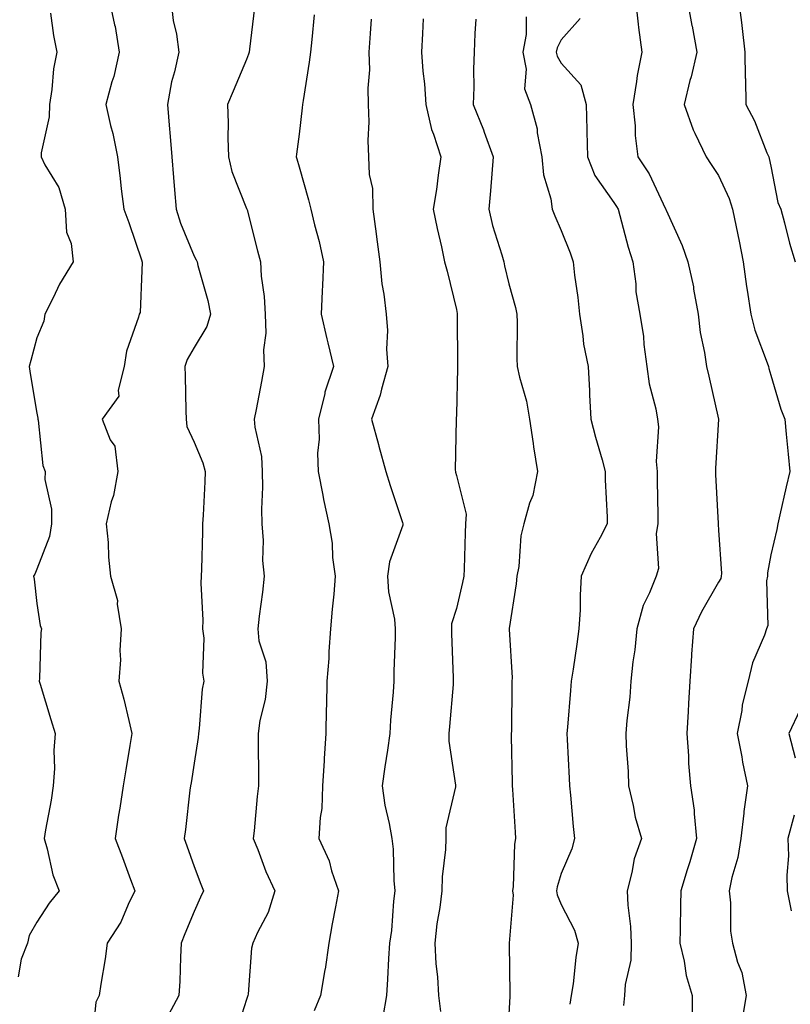
# Model space of a CAD drawing. Units: inches. Extents: x 971123 to 973763, y 7255658 to 7258298.
# Drawn here: x 973465 to 973612, y 7257000 to 7257188 of the extents above; entities that cross this region are included whole.
import ezdxf

# ---------------------------------------------------------------- set-up
doc = ezdxf.new("R2010")
doc.units = ezdxf.units.IN
doc.header["$MEASUREMENT"] = 0
doc.layers.add('Contour_97117255', color=7, linetype='Continuous', true_color=0x092694)

msp = doc.modelspace()

# ---------------------------------------------------------------- linework, layer by layer
at = {"layer": 'Contour_97117255'}
for points in [[(973481.82, 7257191.92, 3108), (973482.84, 7257187.13, 3108), (973482.94, 7257186.81, 3108), (973483.73, 7257181.92, 3108), (973482.71, 7257177.26, 3108), (973482.35, 7257176.22, 3108), (973481.17, 7257171.92, 3108), (973482.09, 7257167.88, 3108), (973482.5, 7257166.37, 3108), (973483.41, 7257161.92, 3108), (973483.94, 7257157.81, 3108), (973484.13, 7257155.84, 3108), (973484.61, 7257151.92, 3108), (973485.56, 7257149.43, 3108), (973488.05, 7257142.08, 3108), (973488.08, 7257141.95, 3108), (973488.1, 7257141.92, 3108), (973488.1, 7257141.87, 3108), (973488.05, 7257140.25, 3108), (973487.73, 7257132.24, 3108), (973487.58, 7257131.92, 3108), (973487.45, 7257131.32, 3108), (973485.11, 7257124.86, 3108), (973484.7, 7257121.92, 3108), (973483.56, 7257117.43, 3108), (973483.68, 7257116.29, 3108), (973480.49, 7257111.92, 3108), (973482.03, 7257107.94, 3108), (973482.88, 7257106.75, 3108), (973483.45, 7257101.92, 3108), (973482.63, 7257097.34, 3108), (973482.23, 7257096.1, 3108), (973481.27, 7257091.92, 3108), (973481.63, 7257088.34, 3108), (973481.67, 7257085.54, 3108), (973482.11, 7257081.92, 3108), (973483.4, 7257077.27, 3108), (973483.35, 7257076.62, 3108), (973484.1, 7257071.92, 3108), (973483.87, 7257067.74, 3108), (973484, 7257065.97, 3108), (973483.69, 7257061.92, 3108), (973484.6, 7257058.47, 3108), (973485.55, 7257054.42, 3108), (973486.17, 7257051.92, 3108), (973485.79, 7257049.66, 3108), (973485, 7257044.97, 3108), (973484.49, 7257041.92, 3108), (973483.84, 7257037.71, 3108), (973483.61, 7257036.36, 3108), (973482.96, 7257031.92, 3108), (973484.4, 7257028.27, 3108), (973485.92, 7257024.05, 3108), (973486.72, 7257021.92, 3108), (973485.46, 7257019.33, 3108), (973484.05, 7257015.92, 3108), (973481.47, 7257011.92, 3108), (973481.04, 7257008.93, 3108), (973480.24, 7257004.11, 3108), (973479.91, 7257001.92, 3108), (973479.29, 7257000.68, 3108), (973478.48, 7256992.35, 3108)], [(973493.6, 7257191.92, 3109), (973494.06, 7257187.93, 3109), (973494.64, 7257185.33, 3109), (973495.12, 7257181.92, 3109), (973494.3, 7257178.17, 3109), (973493.73, 7257176.24, 3109), (973492.95, 7257171.92, 3109), (973493.36, 7257167.23, 3109), (973493.41, 7257166.56, 3109), (973493.79, 7257161.92, 3109), (973494.1, 7257157.97, 3109), (973494.31, 7257155.66, 3109), (973494.61, 7257151.92, 3109), (973495.43, 7257149.3, 3109), (973498.05, 7257142.97, 3109), (973498.44, 7257142.31, 3109), (973498.6, 7257141.92, 3109), (973498.75, 7257141.22, 3109), (973500.63, 7257134.5, 3109), (973501.17, 7257131.92, 3109), (973500.43, 7257129.54, 3109), (973498.05, 7257125.59, 3109), (973496.71, 7257123.26, 3109), (973496.23, 7257121.92, 3109), (973496.3, 7257120.17, 3109), (973496.47, 7257113.5, 3109), (973496.53, 7257111.92, 3109), (973496.63, 7257110.5, 3109), (973498.05, 7257107.53, 3109), (973499.67, 7257103.54, 3109), (973500.15, 7257101.92, 3109), (973500.05, 7257099.92, 3109), (973499.73, 7257093.6, 3109), (973499.65, 7257091.92, 3109), (973499.6, 7257090.37, 3109), (973499.42, 7257083.29, 3109), (973499.38, 7257081.92, 3109), (973499.34, 7257080.63, 3109), (973499.68, 7257073.55, 3109), (973499.65, 7257071.92, 3109), (973499.86, 7257070.11, 3109), (973499.6, 7257063.47, 3109), (973499.86, 7257061.92, 3109), (973499.56, 7257060.41, 3109), (973499.01, 7257052.88, 3109), (973498.85, 7257051.92, 3109), (973498.8, 7257051.17, 3109), (973498.05, 7257046.27, 3109), (973497.44, 7257042.53, 3109), (973497.35, 7257041.92, 3109), (973497.24, 7257041.11, 3109), (973496.36, 7257033.61, 3109), (973496.11, 7257031.92, 3109), (973496.63, 7257030.5, 3109), (973498.05, 7257026.58, 3109), (973499.32, 7257023.19, 3109), (973499.81, 7257021.92, 3109), (973499.26, 7257020.71, 3109), (973498.05, 7257017.99, 3109), (973496.26, 7257013.71, 3109), (973495.57, 7257011.92, 3109), (973495.42, 7257009.29, 3109), (973495.31, 7257004.66, 3109), (973495.14, 7257001.92, 3109), (973492.66, 7256997.31, 3109)], [(973509.56, 7257190.41, 3110), (973508.59, 7257182.46, 3110), (973508.53, 7257181.92, 3110), (973508.43, 7257181.54, 3110), (973508.05, 7257180.52, 3110), (973505.49, 7257174.48, 3110), (973504.39, 7257171.92, 3110), (973504.53, 7257168.4, 3110), (973504.44, 7257165.53, 3110), (973504.56, 7257161.92, 3110), (973505.25, 7257159.12, 3110), (973508.05, 7257152.1, 3110), (973508.1, 7257151.97, 3110), (973508.11, 7257151.92, 3110), (973508.13, 7257151.84, 3110), (973510.12, 7257143.99, 3110), (973510.68, 7257141.92, 3110), (973510.81, 7257139.16, 3110), (973511.42, 7257135.29, 3110), (973511.55, 7257131.92, 3110), (973511.68, 7257128.29, 3110), (973511.24, 7257125.11, 3110), (973511.42, 7257121.92, 3110), (973510.88, 7257119.09, 3110), (973509.87, 7257113.74, 3110), (973509.51, 7257111.92, 3110), (973509.6, 7257110.37, 3110), (973510.88, 7257104.75, 3110), (973510.99, 7257101.92, 3110), (973511.06, 7257098.91, 3110), (973510.85, 7257094.72, 3110), (973510.93, 7257091.92, 3110), (973511.22, 7257088.75, 3110), (973511.05, 7257084.92, 3110), (973511.42, 7257081.92, 3110), (973511.09, 7257078.88, 3110), (973510.43, 7257074.3, 3110), (973510.16, 7257071.92, 3110), (973510.39, 7257069.58, 3110), (973511.72, 7257065.59, 3110), (973511.94, 7257061.92, 3110), (973511.58, 7257058.39, 3110), (973510.57, 7257054.44, 3110), (973510.23, 7257051.92, 3110), (973510.24, 7257049.73, 3110), (973510.31, 7257044.18, 3110), (973510.33, 7257041.92, 3110), (973510.06, 7257039.91, 3110), (973509.5, 7257033.37, 3110), (973509.32, 7257031.92, 3110), (973510.2, 7257029.77, 3110), (973511.71, 7257025.58, 3110), (973513.45, 7257021.92, 3110), (973512.16, 7257017.81, 3110), (973510.13, 7257014, 3110), (973509.21, 7257011.92, 3110), (973508.98, 7257010.99, 3110), (973508.36, 7257002.23, 3110), (973508.3, 7257001.92, 3110), (973508.23, 7257001.74, 3110), (973508.05, 7257001.17, 3110), (973505.77, 7256994.2, 3110)], [(973582.18, 7257191.92, 3117), (973582.73, 7257187.24, 3117), (973582.75, 7257186.62, 3117), (973583.4, 7257181.92, 3117), (973582.5, 7257177.47, 3117), (973582.42, 7257176.29, 3117), (973581.71, 7257171.92, 3117), (973582.12, 7257167.85, 3117), (973582.13, 7257166, 3117), (973582.65, 7257161.92, 3117), (973584.83, 7257158.7, 3117), (973587.95, 7257152.02, 3117), (973588, 7257151.92, 3117), (973588.01, 7257151.88, 3117), (973588.05, 7257151.77, 3117), (973591.12, 7257144.99, 3117), (973592.18, 7257141.92, 3117), (973593.26, 7257137.13, 3117), (973593.3, 7257136.67, 3117), (973594.18, 7257131.92, 3117), (973594.56, 7257128.43, 3117), (973595.36, 7257124.61, 3117), (973595.72, 7257121.92, 3117), (973596.21, 7257120.08, 3117), (973598.05, 7257111.92, 3117), (973598.05, 7257111.87, 3117), (973597.49, 7257102.48, 3117), (973597.46, 7257101.92, 3117), (973597.48, 7257101.35, 3117), (973597.95, 7257092.02, 3117), (973597.95, 7257091.92, 3117), (973597.96, 7257091.83, 3117), (973598.05, 7257090.69, 3117), (973598.59, 7257082.46, 3117), (973598.56, 7257081.92, 3117), (973598.47, 7257081.5, 3117), (973598.05, 7257080.78, 3117), (973594.82, 7257075.15, 3117), (973593.26, 7257071.92, 3117), (973592.91, 7257067.06, 3117), (973592.89, 7257066.76, 3117), (973592.57, 7257061.92, 3117), (973592.3, 7257057.67, 3117), (973592.24, 7257056.11, 3117), (973592, 7257051.92, 3117), (973592.33, 7257047.64, 3117), (973592.31, 7257046.18, 3117), (973592.71, 7257041.92, 3117), (973593.41, 7257037.28, 3117), (973593.37, 7257036.6, 3117), (973593.87, 7257031.92, 3117), (973592.54, 7257027.43, 3117), (973592.07, 7257025.94, 3117), (973590.84, 7257021.92, 3117), (973590.81, 7257019.16, 3117), (973590.71, 7257014.58, 3117), (973590.68, 7257011.92, 3117), (973591.49, 7257008.48, 3117), (973591.89, 7257005.76, 3117), (973593.03, 7257001.92, 3117), (973592.99, 7256996.98, 3117)], [(973592.07, 7257191.92, 3118), (973592.98, 7257186.99, 3118), (973593, 7257186.87, 3118), (973593.88, 7257181.92, 3118), (973592.8, 7257177.17, 3118), (973592.6, 7257176.47, 3118), (973591.46, 7257171.92, 3118), (973593.19, 7257167.06, 3118), (973593.54, 7257166.43, 3118), (973595.7, 7257161.92, 3118), (973596.62, 7257160.49, 3118), (973598.05, 7257158.36, 3118), (973600.1, 7257153.97, 3118), (973600.73, 7257151.92, 3118), (973601.39, 7257148.58, 3118), (973601.95, 7257145.82, 3118), (973602.73, 7257141.92, 3118), (973603.35, 7257137.22, 3118), (973603.5, 7257136.47, 3118), (973604.18, 7257131.92, 3118), (973604.99, 7257128.86, 3118), (973607.34, 7257122.63, 3118), (973607.56, 7257121.92, 3118), (973607.66, 7257121.53, 3118), (973608.05, 7257120.31, 3118), (973609.93, 7257113.8, 3118), (973610.66, 7257111.92, 3118), (973610.92, 7257109.05, 3118), (973611.33, 7257105.2, 3118), (973611.62, 7257101.92, 3118), (973610.97, 7257099, 3118), (973609.76, 7257093.63, 3118), (973609.38, 7257091.92, 3118), (973609.14, 7257090.83, 3118), (973608.05, 7257086.03, 3118), (973607.39, 7257082.58, 3118), (973607.36, 7257081.92, 3118), (973607.17, 7257081.04, 3118), (973607.44, 7257072.53, 3118), (973607.21, 7257071.92, 3118), (973606.82, 7257070.69, 3118), (973604.54, 7257065.43, 3118), (973603.72, 7257061.92, 3118), (973602.56, 7257057.41, 3118), (973602.47, 7257056.34, 3118), (973601.61, 7257051.92, 3118), (973602.46, 7257047.51, 3118), (973602.62, 7257046.49, 3118), (973603.58, 7257041.92, 3118), (973602.9, 7257037.07, 3118), (973602.89, 7257036.76, 3118), (973602.32, 7257031.92, 3118), (973601.71, 7257028.26, 3118), (973600.6, 7257024.47, 3118), (973600.07, 7257021.92, 3118), (973600.34, 7257019.63, 3118), (973600.34, 7257014.21, 3118), (973600.68, 7257011.92, 3118), (973601.67, 7257008.3, 3118), (973602.47, 7257006.34, 3118), (973603.3, 7257001.92, 3118), (973602.55, 7256997.42, 3118)], [(973601.86, 7257191.92, 3119), (973602.4, 7257187.57, 3119), (973602.56, 7257186.43, 3119), (973603.09, 7257181.92, 3119), (973603.13, 7257177, 3119), (973603.17, 7257176.8, 3119), (973603.23, 7257171.92, 3119), (973604.9, 7257168.77, 3119), (973607.26, 7257162.71, 3119), (973607.61, 7257161.92, 3119), (973607.73, 7257161.6, 3119), (973608.05, 7257160.15, 3119), (973609.35, 7257153.22, 3119), (973609.92, 7257151.92, 3119), (973610.63, 7257149.34, 3119), (973611.57, 7257145.44, 3119), (973612.63, 7257141.92, 3119)], [(973470.66, 7257189.31, 3107), (973471.21, 7257185.08, 3107), (973471.85, 7257181.92, 3107), (973471.23, 7257178.74, 3107), (973470.88, 7257174.75, 3107), (973470.42, 7257171.92, 3107), (973470.41, 7257169.56, 3107), (973468.84, 7257162.71, 3107), (973468.84, 7257161.92, 3107), (973469.58, 7257160.39, 3107), (973472.21, 7257156.08, 3107), (973473.46, 7257151.92, 3107), (973473.71, 7257147.58, 3107), (973474.6, 7257145.37, 3107), (973474.99, 7257141.92, 3107), (973472.35, 7257137.62, 3107), (973471.15, 7257135.02, 3107), (973469.57, 7257131.92, 3107), (973469.37, 7257130.6, 3107), (973468.05, 7257127.42, 3107), (973466.86, 7257123.11, 3107), (973466.56, 7257121.92, 3107), (973466.76, 7257120.63, 3107), (973468.05, 7257113.04, 3107), (973468.24, 7257112.11, 3107), (973468.21, 7257111.92, 3107), (973468.26, 7257111.71, 3107), (973469.2, 7257103.07, 3107), (973469.6, 7257101.92, 3107), (973469.57, 7257100.4, 3107), (973470.84, 7257094.71, 3107), (973470.8, 7257091.92, 3107), (973470.43, 7257089.54, 3107), (973468.05, 7257083.26, 3107), (973467.62, 7257082.35, 3107), (973467.42, 7257081.92, 3107), (973467.5, 7257081.37, 3107), (973468.05, 7257076.71, 3107), (973468.66, 7257072.53, 3107), (973468.92, 7257071.92, 3107), (973468.78, 7257071.19, 3107), (973468.53, 7257062.4, 3107), (973468.46, 7257061.92, 3107), (973468.65, 7257061.32, 3107), (973470.71, 7257054.58, 3107), (973471.53, 7257051.92, 3107), (973471.27, 7257048.7, 3107), (973471.39, 7257045.26, 3107), (973471.17, 7257041.92, 3107), (973470.77, 7257039.2, 3107), (973469.68, 7257033.55, 3107), (973469.42, 7257031.92, 3107), (973470.03, 7257029.94, 3107), (973471.07, 7257024.94, 3107), (973472.31, 7257021.92, 3107), (973470.4, 7257019.57, 3107), (973468.05, 7257015.97, 3107), (973466.58, 7257013.39, 3107), (973466.27, 7257011.92, 3107), (973465.04, 7257008.91, 3107), (973464.48, 7257005.49, 3107)], [(973520.95, 7257189.02, 3111), (973520.47, 7257184.34, 3111), (973520.24, 7257181.92, 3111), (973519.99, 7257179.98, 3111), (973518.8, 7257172.67, 3111), (973518.69, 7257171.92, 3111), (973518.66, 7257171.31, 3111), (973518.05, 7257166.27, 3111), (973517.56, 7257162.41, 3111), (973517.52, 7257161.92, 3111), (973517.65, 7257161.52, 3111), (973518.05, 7257160.03, 3111), (973519.83, 7257153.7, 3111), (973520.3, 7257151.92, 3111), (973520.99, 7257148.98, 3111), (973521.9, 7257145.77, 3111), (973522.71, 7257141.92, 3111), (973522.52, 7257137.45, 3111), (973522.43, 7257136.3, 3111), (973522.24, 7257131.92, 3111), (973523.35, 7257127.22, 3111), (973523.53, 7257126.44, 3111), (973524.58, 7257121.92, 3111), (973522.96, 7257117.01, 3111), (973522.93, 7257116.8, 3111), (973521.72, 7257111.92, 3111), (973521.87, 7257108.1, 3111), (973521.53, 7257105.4, 3111), (973521.71, 7257101.92, 3111), (973522.59, 7257097.38, 3111), (973522.69, 7257096.56, 3111), (973523.73, 7257091.92, 3111), (973524.35, 7257088.22, 3111), (973524.45, 7257085.52, 3111), (973524.92, 7257081.92, 3111), (973524.65, 7257078.52, 3111), (973524.35, 7257075.62, 3111), (973524.06, 7257071.92, 3111), (973523.72, 7257067.59, 3111), (973523.75, 7257066.22, 3111), (973523.33, 7257061.92, 3111), (973523.26, 7257057.13, 3111), (973523.24, 7257056.73, 3111), (973523.17, 7257051.92, 3111), (973522.83, 7257047.14, 3111), (973522.83, 7257046.7, 3111), (973522.53, 7257041.92, 3111), (973522.36, 7257037.61, 3111), (973522.05, 7257035.92, 3111), (973521.84, 7257031.92, 3111), (973523.78, 7257027.65, 3111), (973524.25, 7257025.72, 3111), (973525.55, 7257021.92, 3111), (973525, 7257018.87, 3111), (973524.33, 7257015.64, 3111), (973523.71, 7257011.92, 3111), (973523.01, 7257006.96, 3111), (973522.98, 7257006.85, 3111), (973522.12, 7257001.92, 3111), (973520.95, 7256999.02, 3111)], [(973561.36, 7257188.61, 3115), (973561.38, 7257185.25, 3115), (973560.71, 7257181.92, 3115), (973561.34, 7257178.63, 3115), (973561.04, 7257174.91, 3115), (973562.2, 7257171.92, 3115), (973563.43, 7257167.3, 3115), (973563.48, 7257166.49, 3115), (973564.36, 7257161.92, 3115), (973564.65, 7257158.52, 3115), (973566.04, 7257153.93, 3115), (973566.3, 7257151.92, 3115), (973566.84, 7257150.71, 3115), (973568.05, 7257147.88, 3115), (973569.72, 7257143.59, 3115), (973570.34, 7257141.92, 3115), (973570.58, 7257139.39, 3115), (973571.22, 7257135.09, 3115), (973571.5, 7257131.92, 3115), (973572.18, 7257127.79, 3115), (973572.3, 7257126.17, 3115), (973573.19, 7257121.92, 3115), (973573.43, 7257117.3, 3115), (973573.45, 7257116.52, 3115), (973573.68, 7257111.92, 3115), (973574.58, 7257108.45, 3115), (973575.84, 7257104.13, 3115), (973576.45, 7257101.92, 3115), (973576.44, 7257100.31, 3115), (973576.79, 7257093.18, 3115), (973576.78, 7257091.92, 3115), (973575.44, 7257089.31, 3115), (973573.73, 7257086.24, 3115), (973571.86, 7257081.92, 3115), (973571.63, 7257078.34, 3115), (973571.63, 7257075.5, 3115), (973571.43, 7257071.92, 3115), (973571.01, 7257068.96, 3115), (973570.3, 7257064.17, 3115), (973569.97, 7257061.92, 3115), (973569.81, 7257060.16, 3115), (973569.24, 7257053.11, 3115), (973569.13, 7257051.92, 3115), (973569.2, 7257050.77, 3115), (973569.53, 7257043.4, 3115), (973569.61, 7257041.92, 3115), (973569.81, 7257040.16, 3115), (973570.34, 7257034.21, 3115), (973570.6, 7257031.92, 3115), (973570.06, 7257029.91, 3115), (973568.05, 7257025.22, 3115), (973567.27, 7257022.7, 3115), (973567.15, 7257021.92, 3115), (973567.26, 7257021.13, 3115), (973568.05, 7257019.3, 3115), (973570.56, 7257014.43, 3115), (973571.27, 7257011.92, 3115), (973570.8, 7257009.17, 3115), (973570.3, 7257004.17, 3115), (973569.96, 7257001.92, 3115), (973569.7, 7257000.27, 3115)], [(973571.64, 7257188.33, 3116), (973568.05, 7257184.22, 3116), (973567.27, 7257182.7, 3116), (973567.1, 7257181.92, 3116), (973567.26, 7257181.13, 3116), (973568.05, 7257179.79, 3116), (973571.77, 7257175.64, 3116), (973572.78, 7257171.92, 3116), (973572.9, 7257167.07, 3116), (973572.91, 7257166.78, 3116), (973573.04, 7257161.92, 3116), (973574.48, 7257158.35, 3116), (973578.05, 7257153.25, 3116), (973578.61, 7257152.48, 3116), (973578.9, 7257151.92, 3116), (973579.23, 7257150.74, 3116), (973580.84, 7257144.71, 3116), (973581.67, 7257141.92, 3116), (973582.25, 7257137.72, 3116), (973582.29, 7257136.16, 3116), (973583.05, 7257131.92, 3116), (973583.76, 7257127.63, 3116), (973583.81, 7257126.16, 3116), (973584.37, 7257121.92, 3116), (973584.79, 7257118.66, 3116), (973586.11, 7257113.86, 3116), (973586.43, 7257111.92, 3116), (973586.58, 7257110.45, 3116), (973586.17, 7257103.8, 3116), (973586.31, 7257101.92, 3116), (973586.35, 7257100.22, 3116), (973586.44, 7257093.53, 3116), (973586.48, 7257091.92, 3116), (973586.17, 7257090.05, 3116), (973586.57, 7257083.4, 3116), (973586.15, 7257081.92, 3116), (973584.89, 7257078.76, 3116), (973583.65, 7257076.32, 3116), (973582.44, 7257071.92, 3116), (973582.05, 7257067.92, 3116), (973581.72, 7257065.59, 3116), (973581.34, 7257061.92, 3116), (973581.1, 7257058.87, 3116), (973580.56, 7257054.43, 3116), (973580.34, 7257051.92, 3116), (973580.41, 7257049.56, 3116), (973580.79, 7257044.66, 3116), (973580.87, 7257041.92, 3116), (973581.77, 7257038.2, 3116), (973582.12, 7257035.99, 3116), (973583.35, 7257031.92, 3116), (973581.96, 7257028.01, 3116), (973581.54, 7257025.41, 3116), (973580.61, 7257021.92, 3116), (973580.76, 7257019.21, 3116), (973581.26, 7257015.13, 3116), (973581.41, 7257011.92, 3116), (973581.31, 7257008.66, 3116), (973580.21, 7257004.08, 3116), (973580.1, 7257001.92, 3116), (973579.93, 7257000.04, 3116)], [(973531.8, 7257188.17, 3112), (973531.58, 7257185.45, 3112), (973531.36, 7257181.92, 3112), (973531.46, 7257178.51, 3112), (973531.13, 7257175, 3112), (973531.24, 7257171.92, 3112), (973531.34, 7257168.63, 3112), (973531.18, 7257165.05, 3112), (973531.3, 7257161.92, 3112), (973531.4, 7257158.57, 3112), (973532.03, 7257155.9, 3112), (973532.11, 7257151.92, 3112), (973532.73, 7257147.24, 3112), (973532.81, 7257146.68, 3112), (973533.43, 7257141.92, 3112), (973533.82, 7257137.69, 3112), (973534.23, 7257135.74, 3112), (973534.67, 7257131.92, 3112), (973534.94, 7257128.81, 3112), (973534.75, 7257125.22, 3112), (973534.97, 7257121.92, 3112), (973533.74, 7257117.61, 3112), (973533.52, 7257116.45, 3112), (973531.85, 7257111.92, 3112), (973533.17, 7257107.04, 3112), (973533.26, 7257106.71, 3112), (973534.6, 7257101.92, 3112), (973535.39, 7257099.26, 3112), (973537.79, 7257092.18, 3112), (973537.86, 7257091.92, 3112), (973537.83, 7257091.7, 3112), (973535.3, 7257084.67, 3112), (973534.92, 7257081.92, 3112), (973535.08, 7257078.95, 3112), (973536.24, 7257073.73, 3112), (973536.38, 7257071.92, 3112), (973536.37, 7257070.24, 3112), (973536.12, 7257063.85, 3112), (973536.1, 7257061.92, 3112), (973535.96, 7257059.83, 3112), (973535.5, 7257054.47, 3112), (973535.34, 7257051.92, 3112), (973534.89, 7257048.76, 3112), (973534.38, 7257045.59, 3112), (973533.87, 7257041.92, 3112), (973534.41, 7257038.28, 3112), (973535.24, 7257034.73, 3112), (973535.72, 7257031.92, 3112), (973535.99, 7257029.86, 3112), (973536.11, 7257023.86, 3112), (973536.32, 7257021.92, 3112), (973536.06, 7257019.93, 3112), (973535.65, 7257014.32, 3112), (973535.28, 7257011.92, 3112), (973535.11, 7257008.98, 3112), (973534.88, 7257005.09, 3112), (973534.69, 7257001.92, 3112), (973534.03, 7256997.9, 3112)], [(973541.7, 7257188.27, 3113), (973541.59, 7257185.46, 3113), (973541.42, 7257181.92, 3113), (973541.68, 7257178.29, 3113), (973541.99, 7257175.86, 3113), (973542.24, 7257171.92, 3113), (973543.29, 7257167.16, 3113), (973543.69, 7257166.28, 3113), (973545.1, 7257161.92, 3113), (973544.56, 7257158.43, 3113), (973544.24, 7257155.73, 3113), (973543.61, 7257151.92, 3113), (973544.37, 7257148.24, 3113), (973545.19, 7257144.78, 3113), (973545.8, 7257141.92, 3113), (973546.26, 7257140.13, 3113), (973548.05, 7257132.79, 3113), (973548.19, 7257132.06, 3113), (973548.22, 7257131.92, 3113), (973548.22, 7257131.75, 3113), (973548.25, 7257122.12, 3113), (973548.25, 7257121.92, 3113), (973548.27, 7257121.7, 3113), (973548.05, 7257112.81, 3113), (973548.02, 7257111.95, 3113), (973548.02, 7257111.92, 3113), (973548.02, 7257111.89, 3113), (973547.83, 7257102.14, 3113), (973547.85, 7257101.92, 3113), (973547.9, 7257101.77, 3113), (973548.05, 7257101.16, 3113), (973549.89, 7257093.76, 3113), (973549.81, 7257091.92, 3113), (973549.74, 7257090.23, 3113), (973549.5, 7257083.37, 3113), (973549.45, 7257081.92, 3113), (973549.24, 7257080.73, 3113), (973548.05, 7257075.79, 3113), (973547.13, 7257072.84, 3113), (973547.12, 7257071.92, 3113), (973547.12, 7257070.99, 3113), (973547.45, 7257062.52, 3113), (973547.45, 7257061.92, 3113), (973547.41, 7257061.28, 3113), (973546.71, 7257053.26, 3113), (973546.59, 7257051.92, 3113), (973546.59, 7257050.46, 3113), (973547.91, 7257042.06, 3113), (973547.91, 7257041.78, 3113), (973546.05, 7257033.92, 3113), (973546.05, 7257031.92, 3113), (973545.94, 7257029.81, 3113), (973545.36, 7257024.61, 3113), (973545.25, 7257021.92, 3113), (973544.87, 7257018.74, 3113), (973544.34, 7257015.63, 3113), (973543.95, 7257011.92, 3113), (973544.11, 7257007.98, 3113), (973544.46, 7257005.51, 3113), (973544.64, 7257001.92, 3113), (973545.01, 7256998.88, 3113)], [(973551.78, 7257188.19, 3114), (973551.59, 7257185.46, 3114), (973551.47, 7257181.92, 3114), (973551.32, 7257178.65, 3114), (973551.38, 7257175.25, 3114), (973551.25, 7257171.92, 3114), (973553.2, 7257167.07, 3114), (973553.34, 7257166.63, 3114), (973555.08, 7257161.92, 3114), (973554.81, 7257158.68, 3114), (973554.55, 7257155.42, 3114), (973554.26, 7257151.92, 3114), (973554.96, 7257148.83, 3114), (973556.73, 7257143.24, 3114), (973557.08, 7257141.92, 3114), (973557.25, 7257141.12, 3114), (973558.05, 7257137.71, 3114), (973559.32, 7257133.19, 3114), (973559.59, 7257131.92, 3114), (973559.64, 7257130.33, 3114), (973559.6, 7257123.47, 3114), (973559.66, 7257121.92, 3114), (973560.09, 7257119.88, 3114), (973561.45, 7257115.32, 3114), (973562.01, 7257111.92, 3114), (973562.69, 7257107.28, 3114), (973562.75, 7257106.62, 3114), (973563.51, 7257101.92, 3114), (973562.61, 7257097.36, 3114), (973562.02, 7257095.89, 3114), (973560.93, 7257091.92, 3114), (973560.31, 7257089.66, 3114), (973559.93, 7257083.8, 3114), (973559.56, 7257081.92, 3114), (973559.47, 7257080.5, 3114), (973558.12, 7257071.99, 3114), (973558.11, 7257071.92, 3114), (973558.11, 7257071.86, 3114), (973558.67, 7257062.54, 3114), (973558.64, 7257061.92, 3114), (973558.61, 7257061.36, 3114), (973558.53, 7257052.4, 3114), (973558.51, 7257051.92, 3114), (973558.52, 7257051.45, 3114), (973558.67, 7257042.54, 3114), (973558.68, 7257041.92, 3114), (973558.73, 7257041.24, 3114), (973559.26, 7257033.13, 3114), (973559.35, 7257031.92, 3114), (973559.13, 7257030.84, 3114), (973558.89, 7257022.76, 3114), (973558.77, 7257021.92, 3114), (973558.88, 7257021.09, 3114), (973558.09, 7257011.96, 3114), (973558.1, 7257011.92, 3114), (973558.1, 7257011.87, 3114), (973558.27, 7257002.14, 3114), (973558.26, 7257001.92, 3114), (973558.24, 7257001.73, 3114), (973558.05, 7256998.42, 3114)], [(973613.56, 7257056.41, 3119), (973611.47, 7257051.92, 3119), (973612.67, 7257047.3, 3119)], [(973612.45, 7257036.32, 3119), (973611.28, 7257031.92, 3119), (973611.37, 7257028.6, 3119), (973611.04, 7257024.91, 3119), (973611.14, 7257021.92, 3119), (973611.87, 7257018.1, 3119)]]:
    msp.add_polyline3d(points, dxfattribs=at)

doc.saveas('drawing.dxf')
